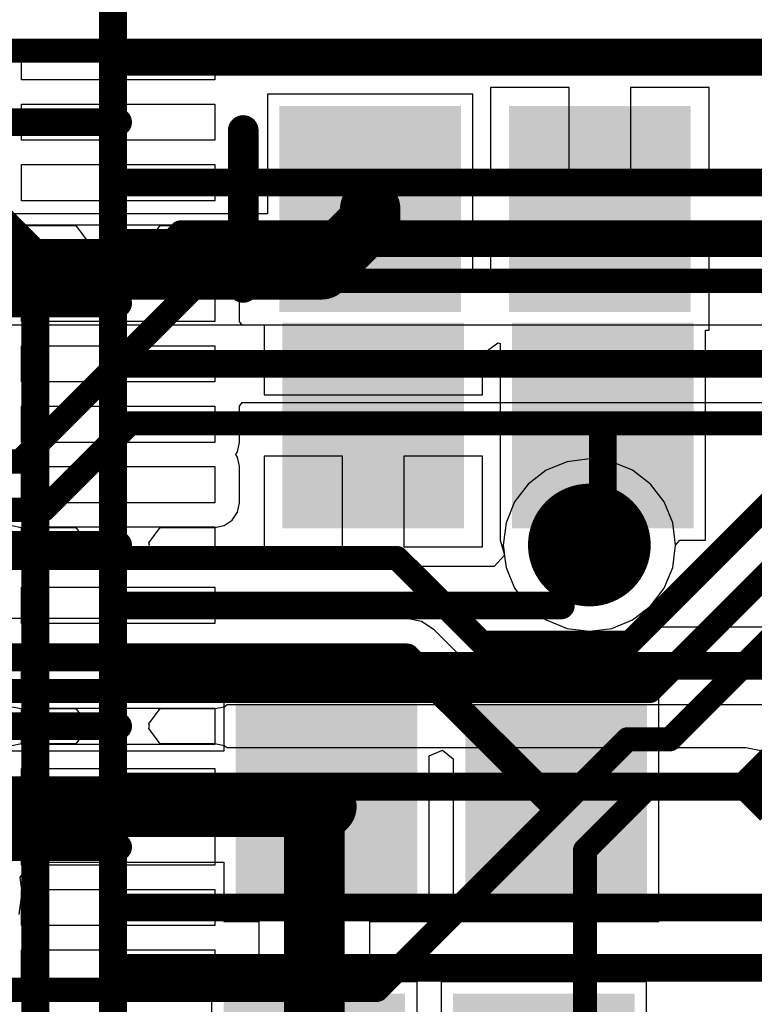
# Model space of a CAD drawing. Units: millimetres. Extents: x 0 to 7.44, y -3.03 to 0.
# Drawn here: x 2 to 2.24, y -1.54 to -1.22 of the extents above; entities that cross this region are included whole.
import ezdxf

# ---------------------------------------------------------------- set-up
doc = ezdxf.new("R2010")
doc.units = ezdxf.units.MM
doc.header["$MEASUREMENT"] = 0
for name, color, linetype in [('BottomLayer', 5, 'Continuous'), ('BottomOverlay', 54, 'Continuous'), ('BottomPaste', 16, 'Continuous'), ('BottomSolder', 6, 'Continuous'), ('MidLayer1', 16, 'Continuous'), ('MidLayer2', 76, 'Continuous'), ('MultiLayer', 9, 'Continuous'), ('TopLayer', 1, 'Continuous'), ('ViaHoleLayer', 16, 'Continuous')]:
    doc.layers.add(name, color=color, linetype=linetype)

# ---------------------------------------------------------------- blocks, each defined once
blk = doc.blocks.new('EP4CE22E22C8N_31')
at = {"layer": 'TopLayer'}
for p, q in [((-0.45276, 0.06299), (-0.45276, 0.0748)), ((-0.45276, 0.0748), (-0.38976, 0.0748)), ((-0.45276, 0.06299), (-0.45276, 0.0748)), ((-0.45276, 0.0748), (-0.38976, 0.0748)), ((-0.38976, 0.0748), (-0.38976, 0.06299)), ((-0.38976, 0.0748), (-0.38976, 0.06299)), ((-0.38976, 0.06299), (-0.45276, 0.06299)), ((-0.38976, 0.06299), (-0.45276, 0.06299)), ((-0.45276, 0.04331), (-0.45276, 0.05512)), ((-0.45276, 0.05512), (-0.38976, 0.05512)), ((-0.45276, 0.04331), (-0.45276, 0.05512)), ((-0.45276, 0.05512), (-0.38976, 0.05512)), ((-0.38976, 0.05512), (-0.38976, 0.04331)), ((-0.38976, 0.05512), (-0.38976, 0.04331)), ((-0.38976, 0.04331), (-0.45276, 0.04331)), ((-0.38976, 0.04331), (-0.45276, 0.04331)), ((-0.45276, 0.02362), (-0.45276, 0.03543)), ((-0.45276, 0.03543), (-0.38976, 0.03543)), ((-0.45276, 0.02362), (-0.45276, 0.03543)), ((-0.45276, 0.03543), (-0.38976, 0.03543)), ((-0.38976, 0.03543), (-0.38976, 0.02362)), ((-0.38976, 0.03543), (-0.38976, 0.02362)), ((-0.38976, 0.02362), (-0.45276, 0.02362)), ((-0.38976, 0.02362), (-0.45276, 0.02362)), ((-0.45276, 0.00394), (-0.45276, 0.01575)), ((-0.45276, 0.01575), (-0.38976, 0.01575)), ((-0.45276, 0.00394), (-0.45276, 0.01575)), ((-0.45276, 0.01575), (-0.38976, 0.01575)), ((-0.38976, 0.01575), (-0.38976, 0.00394)), ((-0.38976, 0.01575), (-0.38976, 0.00394)), ((-0.38976, 0.00394), (-0.45276, 0.00394)), ((-0.38976, 0.00394), (-0.45276, 0.00394)), ((-0.45276, -0.01575), (-0.45276, -0.00394)), ((-0.45276, -0.00394), (-0.38976, -0.00394)), ((-0.45276, -0.01575), (-0.45276, -0.00394)), ((-0.45276, -0.00394), (-0.38976, -0.00394)), ((-0.38976, -0.00394), (-0.38976, -0.01575)), ((-0.38976, -0.00394), (-0.38976, -0.01575)), ((-0.38976, -0.01575), (-0.45276, -0.01575)), ((-0.38976, -0.01575), (-0.45276, -0.01575)), ((-0.45276, -0.03543), (-0.45276, -0.02362)), ((-0.45276, -0.02362), (-0.38976, -0.02362)), ((-0.45276, -0.03543), (-0.45276, -0.02362)), ((-0.45276, -0.02362), (-0.38976, -0.02362)), ((-0.38976, -0.02362), (-0.38976, -0.03543)), ((-0.38976, -0.02362), (-0.38976, -0.03543)), ((-0.38976, -0.03543), (-0.45276, -0.03543)), ((-0.38976, -0.03543), (-0.45276, -0.03543)), ((-0.45276, -0.05512), (-0.45276, -0.04331)), ((-0.45276, -0.04331), (-0.38976, -0.04331)), ((-0.45276, -0.05512), (-0.45276, -0.04331)), ((-0.45276, -0.04331), (-0.38976, -0.04331)), ((-0.38976, -0.04331), (-0.38976, -0.05512)), ((-0.38976, -0.04331), (-0.38976, -0.05512)), ((-0.38976, -0.05512), (-0.45276, -0.05512)), ((-0.38976, -0.05512), (-0.45276, -0.05512)), ((-0.45276, -0.0748), (-0.45276, -0.06299)), ((-0.45276, -0.06299), (-0.38976, -0.06299)), ((-0.45276, -0.0748), (-0.45276, -0.06299)), ((-0.45276, -0.06299), (-0.38976, -0.06299)), ((-0.38976, -0.06299), (-0.38976, -0.0748)), ((-0.38976, -0.06299), (-0.38976, -0.0748)), ((-0.38976, -0.0748), (-0.45276, -0.0748)), ((-0.38976, -0.0748), (-0.45276, -0.0748)), ((-0.45276, -0.09449), (-0.45276, -0.08268)), ((-0.45276, -0.08268), (-0.38976, -0.08268)), ((-0.45276, -0.09449), (-0.45276, -0.08268)), ((-0.45276, -0.08268), (-0.38976, -0.08268)), ((-0.38976, -0.08268), (-0.38976, -0.09449)), ((-0.38976, -0.08268), (-0.38976, -0.09449)), ((-0.38976, -0.09449), (-0.45276, -0.09449)), ((-0.38976, -0.09449), (-0.45276, -0.09449)), ((-0.45276, -0.11417), (-0.45276, -0.10236)), ((-0.45276, -0.10236), (-0.38976, -0.10236)), ((-0.45276, -0.11417), (-0.45276, -0.10236)), ((-0.45276, -0.10236), (-0.38976, -0.10236)), ((-0.38976, -0.10236), (-0.38976, -0.11417)), ((-0.38976, -0.10236), (-0.38976, -0.11417)), ((-0.38976, -0.11417), (-0.45276, -0.11417)), ((-0.38976, -0.11417), (-0.45276, -0.11417)), ((-0.45276, -0.13386), (-0.45276, -0.12205)), ((-0.45276, -0.12205), (-0.38976, -0.12205)), ((-0.45276, -0.13386), (-0.45276, -0.12205)), ((-0.45276, -0.12205), (-0.38976, -0.12205)), ((-0.38976, -0.12205), (-0.38976, -0.13386)), ((-0.38976, -0.12205), (-0.38976, -0.13386)), ((-0.38976, -0.13386), (-0.45276, -0.13386)), ((-0.38976, -0.13386), (-0.45276, -0.13386)), ((-0.45276, -0.15354), (-0.45276, -0.14173)), ((-0.45276, -0.14173), (-0.38976, -0.14173)), ((-0.45276, -0.15354), (-0.45276, -0.14173)), ((-0.45276, -0.14173), (-0.38976, -0.14173)), ((-0.38976, -0.14173), (-0.38976, -0.15354)), ((-0.38976, -0.14173), (-0.38976, -0.15354)), ((-0.38976, -0.15354), (-0.45276, -0.15354)), ((-0.38976, -0.15354), (-0.45276, -0.15354)), ((-0.45276, -0.17323), (-0.45276, -0.16142)), ((-0.45276, -0.16142), (-0.38976, -0.16142)), ((-0.45276, -0.17323), (-0.45276, -0.16142)), ((-0.45276, -0.16142), (-0.38976, -0.16142)), ((-0.38976, -0.16142), (-0.38976, -0.17323)), ((-0.38976, -0.16142), (-0.38976, -0.17323)), ((-0.38976, -0.17323), (-0.45276, -0.17323)), ((-0.38976, -0.17323), (-0.45276, -0.17323)), ((-0.45276, -0.19291), (-0.45276, -0.1811)), ((-0.45276, -0.1811), (-0.38976, -0.1811)), ((-0.45276, -0.19291), (-0.45276, -0.1811)), ((-0.45276, -0.1811), (-0.38976, -0.1811)), ((-0.38976, -0.1811), (-0.38976, -0.19291)), ((-0.38976, -0.1811), (-0.38976, -0.19291)), ((-0.38976, -0.19291), (-0.45276, -0.19291)), ((-0.38976, -0.19291), (-0.45276, -0.19291)), ((-0.45276, -0.2126), (-0.45276, -0.20079)), ((-0.45276, -0.20079), (-0.38976, -0.20079)), ((-0.45276, -0.2126), (-0.45276, -0.20079)), ((-0.45276, -0.20079), (-0.38976, -0.20079)), ((-0.38976, -0.20079), (-0.38976, -0.2126)), ((-0.38976, -0.20079), (-0.38976, -0.2126)), ((-0.38976, -0.2126), (-0.45276, -0.2126)), ((-0.38976, -0.2126), (-0.45276, -0.2126)), ((-0.45276, -0.23228), (-0.45276, -0.22047)), ((-0.45276, -0.22047), (-0.38976, -0.22047)), ((-0.45276, -0.23228), (-0.45276, -0.22047)), ((-0.45276, -0.22047), (-0.38976, -0.22047)), ((-0.38976, -0.22047), (-0.38976, -0.23228)), ((-0.38976, -0.22047), (-0.38976, -0.23228)), ((-0.38976, -0.23228), (-0.45276, -0.23228)), ((-0.38976, -0.23228), (-0.45276, -0.23228))]:
    blk.add_line(p, q, dxfattribs=at)
at = {"layer": 'TopLayer', "const_width": 0.0000005}
for points in [[(-0.42126, 0.0689, 1), (-0.42126, 0.0689, 1)], [(-0.42126, 0.04921, 1), (-0.42126, 0.04921, 1)], [(-0.42126, 0.02953, 1), (-0.42126, 0.02953, 1)], [(-0.42126, 0.00984, 1), (-0.42126, 0.00984, 1)], [(-0.42126, -0.00984, 1), (-0.42126, -0.00984, 1)], [(-0.42126, -0.02953, 1), (-0.42126, -0.02953, 1)], [(-0.42126, -0.04921, 1), (-0.42126, -0.04921, 1)], [(-0.42126, -0.0689, 1), (-0.42126, -0.0689, 1)], [(-0.42126, -0.08858, 1), (-0.42126, -0.08858, 1)], [(-0.42126, -0.10827, 1), (-0.42126, -0.10827, 1)], [(-0.42126, -0.12795, 1), (-0.42126, -0.12795, 1)], [(-0.42126, -0.14764, 1), (-0.42126, -0.14764, 1)], [(-0.42126, -0.16732, 1), (-0.42126, -0.16732, 1)], [(-0.42126, -0.18701, 1), (-0.42126, -0.18701, 1)], [(-0.42126, -0.20669, 1), (-0.42126, -0.20669, 1)], [(-0.42126, -0.22638, 1), (-0.42126, -0.22638, 1)]]:
    blk.add_lwpolyline(points, format="xyb", close=True, dxfattribs=at)
blk = doc.blocks.new('RES_0805_B_114')
at = {"layer": 'BottomLayer'}
for points in [[(-0.06299, -0.02953), (-0.01181, -0.02953), (-0.06299, 0.02953), (-0.01181, 0.02953)], [(0.01181, -0.02953), (0.06299, -0.02953), (0.01181, 0.02953), (0.06299, 0.02953)]]:
    blk.add_solid(points, dxfattribs=at)
at = {"layer": 'BottomPaste'}
for points in [[(-0.06299, -0.02953), (-0.01181, -0.02953), (-0.06299, 0.02953), (-0.01181, 0.02953)], [(0.01181, -0.02953), (0.06299, -0.02953), (0.01181, 0.02953), (0.06299, 0.02953)]]:
    blk.add_solid(points, dxfattribs=at)
at = {"layer": 'BottomSolder'}
for points in [[(-0.06699, -0.03353), (-0.00781, -0.03353), (-0.06699, 0.03353), (-0.00781, 0.03353)], [(0.00781, -0.03353), (0.06699, -0.03353), (0.00781, 0.03353), (0.06699, 0.03353)]]:
    blk.add_solid(points, dxfattribs=at)
blk = doc.blocks.new('RES_0805_B_115')
at = {"layer": 'BottomLayer'}
for points in [[(-0.06299, -0.02953), (-0.01181, -0.02953), (-0.06299, 0.02953), (-0.01181, 0.02953)], [(0.01181, -0.02953), (0.06299, -0.02953), (0.01181, 0.02953), (0.06299, 0.02953)]]:
    blk.add_solid(points, dxfattribs=at)
at = {"layer": 'BottomPaste'}
for points in [[(-0.06299, -0.02953), (-0.01181, -0.02953), (-0.06299, 0.02953), (-0.01181, 0.02953)], [(0.01181, -0.02953), (0.06299, -0.02953), (0.01181, 0.02953), (0.06299, 0.02953)]]:
    blk.add_solid(points, dxfattribs=at)
at = {"layer": 'BottomSolder'}
for points in [[(-0.06699, -0.03353), (-0.00781, -0.03353), (-0.06699, 0.03353), (-0.00781, 0.03353)], [(0.00781, -0.03353), (0.06699, -0.03353), (0.00781, 0.03353), (0.06699, 0.03353)]]:
    blk.add_solid(points, dxfattribs=at)
blk = doc.blocks.new('CAP_0805_B_116')
at = {"layer": 'BottomLayer'}
for points in [[(-0.05511, -0.02953), (-0.00393, -0.02953), (-0.05511, 0.02953), (-0.00393, 0.02953)], [(0.0197, -0.02953), (0.07088, -0.02953), (0.0197, 0.02953), (0.07088, 0.02953)]]:
    blk.add_solid(points, dxfattribs=at)
at = {"layer": 'BottomOverlay', "const_width": 0.01}
blk.add_lwpolyline([(-0.07088, -0.02557), (-0.07088, 0.02557)], dxfattribs=at)
at = {"layer": 'BottomOverlay', "const_width": 0.005}
for points in [[(-0.07338, 0.02557, 1), (-0.06838, 0.02557, 1)], [(-0.07338, -0.02557, 1), (-0.06838, -0.02557, 1)]]:
    blk.add_lwpolyline(points, format="xyb", close=True, dxfattribs=at)
at = {"layer": 'BottomPaste'}
for points in [[(-0.05511, -0.02953), (-0.00393, -0.02953), (-0.05511, 0.02953), (-0.00393, 0.02953)], [(0.0197, -0.02953), (0.07088, -0.02953), (0.0197, 0.02953), (0.07088, 0.02953)]]:
    blk.add_solid(points, dxfattribs=at)
at = {"layer": 'BottomSolder'}
for points in [[(-0.05911, -0.03353), (0.00007, -0.03353), (-0.05911, 0.03353), (0.00007, 0.03353)], [(0.0157, -0.03353), (0.07488, -0.03353), (0.0157, 0.03353), (0.07488, 0.03353)]]:
    blk.add_solid(points, dxfattribs=at)
blk = doc.blocks.new('RES_0805_B_163')
at = {"layer": 'BottomLayer'}
for points in [[(-0.06299, -0.02953), (-0.01181, -0.02953), (-0.06299, 0.02953), (-0.01181, 0.02953)], [(0.01181, -0.02953), (0.06299, -0.02953), (0.01181, 0.02953), (0.06299, 0.02953)]]:
    blk.add_solid(points, dxfattribs=at)
at = {"layer": 'BottomPaste'}
for points in [[(-0.06299, -0.02953), (-0.01181, -0.02953), (-0.06299, 0.02953), (-0.01181, 0.02953)], [(0.01181, -0.02953), (0.06299, -0.02953), (0.01181, 0.02953), (0.06299, 0.02953)]]:
    blk.add_solid(points, dxfattribs=at)
at = {"layer": 'BottomSolder'}
for points in [[(-0.06699, -0.03353), (-0.00781, -0.03353), (-0.06699, 0.03353), (-0.00781, 0.03353)], [(0.00781, -0.03353), (0.06699, -0.03353), (0.00781, 0.03353), (0.06699, 0.03353)]]:
    blk.add_solid(points, dxfattribs=at)

msp = doc.modelspace()

# ---------------------------------------------------------------- linework, layer by layer
at = {"layer": 'BottomLayer'}
for p, q in [((2.18237, -1.24071), (2.15678, -1.24071)), ((2.15678, -1.24071), (2.15678, -1.27024)), ((2.18237, -1.27024), (2.18237, -1.24071)), ((2.22796, -1.24071), (2.20237, -1.24071)), ((2.20237, -1.24071), (2.20237, -1.27024)), ((2.22796, -1.27024), (2.22796, -1.24071)), ((2.15104, -1.24283), (2.08411, -1.24283)), ((2.08411, -1.24283), (2.08411, -1.28186)), ((2.15104, -1.30697), (2.15104, -1.24283)), ((2.15678, -1.27024), (2.18237, -1.27024)), ((2.20237, -1.27024), (2.22796, -1.27024)), ((2.08411, -1.28186), (1.99297, -1.28186)), ((2.22796, -1.29024), (2.15678, -1.29024)), ((2.15678, -1.29024), (2.15678, -1.30349)), ((2.22796, -1.31976), (2.22796, -1.29024)), ((2.15678, -1.30349), (2.15178, -1.30719)), ((2.15178, -1.30719), (2.15104, -1.30697)), ((2.00045, -1.31798), (2.08299, -1.31798)), ((2.08299, -1.31798), (2.08299, -1.34081)), ((2.22685, -1.38821), (2.22685, -1.31976)), ((2.22685, -1.31976), (2.22796, -1.31976)), ((2.15417, -1.32756), (2.15917, -1.32385)), ((2.15917, -1.32385), (2.15992, -1.32408)), ((2.15992, -1.32408), (2.15992, -1.38821)), ((2.15417, -1.34081), (2.15417, -1.32756)), ((2.08299, -1.34081), (2.11858, -1.34081)), ((2.11858, -1.34081), (2.15417, -1.34081)), ((2.10858, -1.36081), (2.08299, -1.36081)), ((2.08299, -1.36081), (2.08299, -1.39033)), ((2.10858, -1.39033), (2.10858, -1.36081)), ((2.15417, -1.36081), (2.12858, -1.36081)), ((2.12858, -1.36081), (2.12858, -1.39033)), ((2.15417, -1.39033), (2.15417, -1.36081)), ((2.15992, -1.38821), (2.15992, -1.38821)), ((2.15992, -1.38821), (2.16124, -1.39266)), ((2.21709, -1.38976), (2.21845, -1.38821)), ((2.21845, -1.38821), (2.22685, -1.38821)), ((2.08299, -1.39033), (2.10858, -1.39033)), ((2.12858, -1.39033), (2.15417, -1.39033)), ((2.21613, -1.39704), (2.21709, -1.38976)), ((2.16124, -1.39266), (2.16182, -1.39704)), ((2.16182, -1.39704), (2.16462, -1.40382)), ((2.21332, -1.40382), (2.21613, -1.39704)), ((2.16462, -1.40382), (2.16909, -1.40964)), ((2.20885, -1.40964), (2.21332, -1.40382)), ((2.16909, -1.40964), (2.17491, -1.41411)), ((2.20303, -1.41411), (2.20885, -1.40964)), ((2.12947, -1.41373), (1.94302, -1.41373)), ((2.1343, -1.41469), (2.12947, -1.41373)), ((2.13841, -1.41743), (2.1343, -1.41469)), ((2.1343, -1.41469), (2.1343, -1.41469)), ((2.1343, -1.41469), (2.1343, -1.41469)), ((2.17491, -1.41411), (2.1817, -1.41692)), ((2.19625, -1.41692), (2.20303, -1.41411)), ((2.15859, -1.43762), (2.13841, -1.41743)), ((2.1817, -1.41692), (2.18897, -1.41788)), ((2.18897, -1.41788), (2.19625, -1.41692)), ((1.94302, -1.43901), (2.06984, -1.43901)), ((2.06984, -1.43901), (2.06984, -1.45696)), ((2.21157, -1.43762), (2.15859, -1.43762)), ((2.21157, -1.51242), (2.21157, -1.43762)), ((2.13677, -1.45843), (2.14114, -1.45657)), ((2.14114, -1.45657), (2.14465, -1.45946)), ((2.06984, -1.45696), (1.98759, -1.45696)), ((2.13677, -1.51242), (2.13677, -1.45843)), ((2.14465, -1.45946), (2.14465, -1.51242)), ((2.00354, -1.49808), (2.00708, -1.49308)), ((2.00708, -1.49308), (2.06984, -1.49308)), ((2.06984, -1.49308), (2.06984, -1.51242)), ((2.00418, -1.50291), (2.00354, -1.49808)), ((2.00322, -1.51018), (2.00418, -1.50291)), ((2.06984, -1.51242), (2.08131, -1.51242)), ((2.08131, -1.51242), (2.08131, -1.53211)), ((2.11743, -1.53211), (2.11743, -1.51242)), ((2.11743, -1.51242), (2.13677, -1.51242)), ((2.14465, -1.51242), (2.21157, -1.51242)), ((2.08131, -1.53211), (2.06591, -1.53211)), ((2.06591, -1.53211), (2.06591, -1.60691)), ((2.13283, -1.53211), (2.11743, -1.53211)), ((2.13283, -1.60684), (2.13283, -1.53211)), ((2.20764, -1.53211), (2.14071, -1.53211)), ((2.14071, -1.53211), (2.14071, -1.60684)), ((2.20764, -1.60691), (2.20764, -1.53211))]:
    msp.add_line(p, q, dxfattribs=at)
for points, const_width in [([(2.11757, -1.28417), (2.11757, -1.28024)], 0.01969), ([(2.10182, -1.29992), (2.11757, -1.28417)], 0.01969), ([(1.99297, -1.29992), (2.10182, -1.29992)], 0.01969), ([(2.19338, -1.38976), (2.19338, -1.35081)], 0.00906), ([(1.91808, -1.42637), (2.12946, -1.42637)], 0.00906), ([(2.12946, -1.42637), (2.17811, -1.47502)], 0.00906), ([(1.98759, -1.47502), (2.10331, -1.47502)], 0.01969), ([(2.09937, -1.47896), (2.10331, -1.47502)], 0.01969), ([(2.09937, -1.56951), (2.09937, -1.47896)], 0.01969)]:
    msp.add_lwpolyline(points, dxfattribs=dict(at, const_width=const_width))
for points, const_width in [([(2.11265, -1.28024, 1), (2.12249, -1.28024, 1)], 0.00984), ([(2.11265, -1.28417, 1), (2.12249, -1.28417, 1)], 0.00984), ([(2.11265, -1.28417, 1), (2.12249, -1.28417, 1)], 0.00984), ([(2.0969, -1.29992, 1), (2.10674, -1.29992, 1)], 0.00984), ([(2.0969, -1.29992, 1), (2.10674, -1.29992, 1)], 0.00984), ([(2.19112, -1.35081, 1), (2.19565, -1.35081, 1)], 0.00453), ([(2.17897, -1.38976, 1), (2.19897, -1.38976, 1)], 0.02), ([(2.19112, -1.38976, 1), (2.19565, -1.38976, 1)], 0.00453), ([(2.1272, -1.42637, 1), (2.13173, -1.42637, 1)], 0.00453), ([(2.1272, -1.42637, 1), (2.13173, -1.42637, 1)], 0.00453), ([(2.09839, -1.47502, 1), (2.10823, -1.47502, 1)], 0.00984), ([(2.09839, -1.47502, 1), (2.10823, -1.47502, 1)], 0.00984), ([(2.09445, -1.47896, 1), (2.10429, -1.47896, 1)], 0.00984), ([(2.09445, -1.47896, 1), (2.10429, -1.47896, 1)], 0.00984), ([(2.17585, -1.47502, 1), (2.18037, -1.47502, 1)], 0.00453)]:
    msp.add_lwpolyline(points, format="xyb", close=True, dxfattribs=dict(at, const_width=const_width))
at = {"layer": 'MidLayer1', "const_width": 0.00787}
for points in [[(1.92912, -1.22866), (2.3823, -1.22866)], [(2.04813, -1.29559), (2.05581, -1.28791)], [(2.05581, -1.28791), (2.41928, -1.28791)], [(1.87561, -1.29559), (2.04813, -1.29559)], [(2.00348, -1.36252), (2.06234, -1.30366)], [(2.06234, -1.30366), (2.41275, -1.30366)], [(2.01118, -1.37827), (2.03936, -1.35008)], [(2.03936, -1.35008), (2.35251, -1.35008)], [(1.92945, -1.36252), (2.00348, -1.36252)], [(2.20215, -1.42157), (2.2579, -1.36582)], [(1.91497, -1.37827), (2.01118, -1.37827)], [(2.20867, -1.43732), (2.26442, -1.38157)], [(1.90844, -1.39401), (2.1263, -1.39401)], [(2.1263, -1.39401), (2.15386, -1.42157)], [(2.21519, -1.45307), (2.27094, -1.39732)], [(2.23816, -1.46882), (2.29391, -1.41307)], [(2.15386, -1.42157), (2.20215, -1.42157)], [(1.99666, -1.43732), (2.20867, -1.43732)], [(2.11976, -1.53472), (2.20141, -1.45307)], [(2.20141, -1.45307), (2.21519, -1.45307)], [(2.18757, -1.48918), (2.20794, -1.46882)], [(2.20794, -1.46882), (2.23816, -1.46882)], [(2.18757, -1.62472), (2.18757, -1.48918)], [(1.91603, -1.53472), (2.11976, -1.53472)]]:
    msp.add_lwpolyline(points, dxfattribs=at)
at = {"layer": 'MidLayer1'}
for points, const_width in [([(2.05384, -1.28791, 1), (2.05778, -1.28791, 1)], 0.00394), ([(2.05384, -1.28791, 1), (2.05778, -1.28791, 1)], 0.00394), ([(2.04617, -1.29559, 1), (2.0501, -1.29559, 1)], 0.00394), ([(2.04617, -1.29559, 1), (2.0501, -1.29559, 1)], 0.00394), ([(2.06037, -1.30366, 1), (2.0643, -1.30366, 1)], 0.00394), ([(2.06037, -1.30366, 1), (2.0643, -1.30366, 1)], 0.00394), ([(2.0374, -1.35008, 1), (2.04133, -1.35008, 1)], 0.00394), ([(2.0374, -1.35008, 1), (2.04133, -1.35008, 1)], 0.00394), ([(2.00151, -1.36252, 1), (2.00545, -1.36252, 1)], 0.00394), ([(2.00151, -1.36252, 1), (2.00545, -1.36252, 1)], 0.00394), ([(2.17897, -1.38976, 1), (2.19897, -1.38976, 1)], 0.02), ([(2.00921, -1.37827, 1), (2.01314, -1.37827, 1)], 0.00394), ([(2.00921, -1.37827, 1), (2.01314, -1.37827, 1)], 0.00394), ([(2.12433, -1.39401, 1), (2.12826, -1.39401, 1)], 0.00394), ([(2.12433, -1.39401, 1), (2.12826, -1.39401, 1)], 0.00394), ([(2.15189, -1.42157, 1), (2.15582, -1.42157, 1)], 0.00394), ([(2.15189, -1.42157, 1), (2.15582, -1.42157, 1)], 0.00394), ([(2.20018, -1.42157, 1), (2.20412, -1.42157, 1)], 0.00394), ([(2.20018, -1.42157, 1), (2.20412, -1.42157, 1)], 0.00394), ([(2.2067, -1.43732, 1), (2.21064, -1.43732, 1)], 0.00394), ([(2.2067, -1.43732, 1), (2.21064, -1.43732, 1)], 0.00394), ([(2.19944, -1.45307, 1), (2.20338, -1.45307, 1)], 0.00394), ([(2.19944, -1.45307, 1), (2.20338, -1.45307, 1)], 0.00394), ([(2.21323, -1.45307, 1), (2.21716, -1.45307, 1)], 0.00394), ([(2.21323, -1.45307, 1), (2.21716, -1.45307, 1)], 0.00394), ([(2.20597, -1.46882, 1), (2.2099, -1.46882, 1)], 0.00394), ([(2.20597, -1.46882, 1), (2.2099, -1.46882, 1)], 0.00394), ([(2.23619, -1.46882, 1), (2.24013, -1.46882, 1)], 0.00394), ([(2.23619, -1.46882, 1), (2.24013, -1.46882, 1)], 0.00394), ([(2.18561, -1.48918, 1), (2.18954, -1.48918, 1)], 0.00394), ([(2.18561, -1.48918, 1), (2.18954, -1.48918, 1)], 0.00394), ([(2.11779, -1.53472, 1), (2.12173, -1.53472, 1)], 0.00394), ([(2.11779, -1.53472, 1), (2.12173, -1.53472, 1)], 0.00394)]:
    msp.add_lwpolyline(points, format="xyb", close=True, dxfattribs=dict(at, const_width=const_width))
at = {"layer": 'MidLayer2', "const_width": 0.00906}
for points in [[(2.03378, -1.71819), (2.03378, -1.1815)], [(1.99626, -1.2825), (2.00846, -1.2947)], [(2.00846, -1.69232), (2.00846, -1.2947)]]:
    msp.add_lwpolyline(points, dxfattribs=at)
at = {"layer": 'MidLayer2'}
for points, const_width in [([(2.0062, -1.2947, 1), (2.01073, -1.2947, 1)], 0.00453), ([(2.0062, -1.2947, 1), (2.01073, -1.2947, 1)], 0.00453), ([(2.17897, -1.38976, 1), (2.19897, -1.38976, 1)], 0.02)]:
    msp.add_lwpolyline(points, format="xyb", close=True, dxfattribs=dict(at, const_width=const_width))
at = {"layer": 'MultiLayer', "const_width": 0.02}
msp.add_lwpolyline([(2.17897, -1.38976, 1), (2.19897, -1.38976, 1)], format="xyb", close=True, dxfattribs=at)
at = {"layer": 'TopLayer'}
for p, q in [((2.00086, -1.28498), (2.00394, -1.28559)), ((2.00394, -1.28559), (2.02169, -1.28559)), ((2.02169, -1.28559), (2.02539, -1.29059)), ((2.04548, -1.29059), (2.04917, -1.28559)), ((2.04917, -1.28559), (2.06693, -1.28559)), ((2.06693, -1.28559), (2.07, -1.28498)), ((2.07, -1.28498), (2.07102, -1.2843)), ((2.07102, -1.2843), (2.97638, -1.2843)), ((2.02539, -1.29209), (2.02169, -1.29709)), ((2.02539, -1.29059), (2.02524, -1.29134)), ((2.02524, -1.29134), (2.02539, -1.29209)), ((2.04563, -1.29134), (2.04548, -1.29059)), ((2.04548, -1.29209), (2.04563, -1.29134)), ((2.04917, -1.29709), (2.04548, -1.29209)), ((2.00394, -1.29709), (2.00086, -1.2977)), ((2.02169, -1.29709), (2.00394, -1.29709)), ((2.06693, -1.29709), (2.04917, -1.29709)), ((2.07, -1.2977), (2.06693, -1.29709)), ((2.07261, -1.29944), (2.07, -1.2977)), ((2.07435, -1.30205), (2.07261, -1.29944)), ((2.07496, -1.30512), (2.07435, -1.30205)), ((2.07496, -1.31693), (2.07496, -1.30512)), ((2.07589, -1.31806), (2.07496, -1.31693)), ((2.36111, -1.31806), (2.07589, -1.31806)), ((2.07496, -1.34449), (2.07589, -1.34335)), ((2.07589, -1.34335), (2.35598, -1.34335)), ((2.07496, -1.3563), (2.07496, -1.34449)), ((2.07435, -1.35937), (2.07496, -1.3563)), ((2.07377, -1.36024), (2.07435, -1.35937)), ((2.07435, -1.3611), (2.07377, -1.36024)), ((2.07496, -1.36417), (2.07435, -1.3611)), ((2.1817, -1.3626), (2.17491, -1.36541)), ((2.18897, -1.36165), (2.1817, -1.3626)), ((2.19625, -1.3626), (2.18897, -1.36165)), ((2.20303, -1.36541), (2.19625, -1.3626)), ((2.07496, -1.37598), (2.07496, -1.36417)), ((2.17491, -1.36541), (2.16909, -1.36988)), ((2.20885, -1.36988), (2.20303, -1.36541)), ((2.16909, -1.36988), (2.16462, -1.3757)), ((2.21332, -1.3757), (2.20885, -1.36988)), ((2.07435, -1.37906), (2.07496, -1.37598)), ((2.16462, -1.3757), (2.16182, -1.38248)), ((2.21613, -1.38248), (2.21332, -1.3757)), ((2.07261, -1.38166), (2.07435, -1.37906)), ((2.07, -1.3834), (2.07261, -1.38166)), ((2.16182, -1.38248), (2.16086, -1.38976)), ((2.21709, -1.38976), (2.21613, -1.38248)), ((2.00086, -1.3834), (2.00394, -1.38401)), ((2.00394, -1.38401), (2.02169, -1.38401)), ((2.02169, -1.38401), (2.02539, -1.38901)), ((2.04548, -1.38901), (2.04917, -1.38401)), ((2.04917, -1.38401), (2.06693, -1.38401)), ((2.06693, -1.38401), (2.07, -1.3834)), ((2.02539, -1.38901), (2.02524, -1.38976)), ((2.04563, -1.38976), (2.04548, -1.38901)), ((2.02539, -1.39051), (2.02169, -1.39552)), ((2.02524, -1.38976), (2.02539, -1.39051)), ((2.04548, -1.39051), (2.04563, -1.38976)), ((2.04917, -1.39552), (2.04548, -1.39051)), ((2.16086, -1.38976), (2.16129, -1.39305)), ((2.21613, -1.39704), (2.21709, -1.38976)), ((2.00394, -1.39552), (2.00086, -1.39613)), ((2.02169, -1.39552), (2.00394, -1.39552)), ((2.06693, -1.39552), (2.04917, -1.39552)), ((2.07, -1.39613), (2.06693, -1.39552)), ((2.16129, -1.39305), (2.15799, -1.3968)), ((2.07102, -1.3968), (2.07, -1.39613)), ((2.15799, -1.3968), (2.07102, -1.3968)), ((2.21332, -1.40382), (2.21613, -1.39704)), ((2.20885, -1.40964), (2.21332, -1.40382)), ((2.20644, -1.41149), (2.20885, -1.40964)), ((2.20814, -1.41649), (2.20644, -1.41149)), ((2.30178, -1.41649), (2.20814, -1.41649)), ((2.00086, -1.44246), (2.00394, -1.44307)), ((2.00394, -1.44307), (2.02169, -1.44307)), ((2.02169, -1.44307), (2.02539, -1.44807)), ((2.04548, -1.44807), (2.04917, -1.44307)), ((2.04917, -1.44307), (2.06693, -1.44307)), ((2.06693, -1.44307), (2.07, -1.44246)), ((2.07, -1.44246), (2.07102, -1.44178)), ((2.07102, -1.44178), (2.27625, -1.44178)), ((2.02539, -1.44957), (2.02169, -1.45457)), ((2.02539, -1.44807), (2.02524, -1.44882)), ((2.02524, -1.44882), (2.02539, -1.44957)), ((2.04563, -1.44882), (2.04548, -1.44807)), ((2.04548, -1.44957), (2.04563, -1.44882)), ((2.04917, -1.45457), (2.04548, -1.44957)), ((2.00394, -1.45457), (2.00086, -1.45518)), ((2.02169, -1.45457), (2.00394, -1.45457)), ((2.06693, -1.45457), (2.04917, -1.45457)), ((2.07, -1.45518), (2.06693, -1.45457)), ((2.07102, -1.45586), (2.07, -1.45518)), ((2.23998, -1.45586), (2.07102, -1.45586)), ((2.24482, -1.45682), (2.23998, -1.45586))]:
    msp.add_line(p, q, dxfattribs=at)
at = {"layer": 'TopLayer', "const_width": 0.00906}
for points in [[(2.03543, -1.23228), (2.97638, -1.23228)], [(1.96199, -1.25197), (2.03543, -1.25197)], [(2.03543, -1.27165), (2.97638, -1.27165)], [(2.03543, -1.29134), (2.47244, -1.29134)], [(1.96199, -1.31102), (2.03543, -1.31102)], [(2.03543, -1.33071), (2.37813, -1.33071)], [(1.96891, -1.38976), (2.03543, -1.38976)], [(2.18897, -1.39813), (2.18897, -1.38976)], [(2.1797, -1.4074), (2.18897, -1.39813)], [(2.03543, -1.40945), (2.1797, -1.40945)], [(2.1797, -1.40945), (2.1797, -1.4074)], [(2.03543, -1.42913), (2.30178, -1.42913)], [(1.98785, -1.44882), (2.03543, -1.44882)], [(2.03543, -1.4685), (2.23998, -1.4685)], [(2.23998, -1.4685), (2.24786, -1.47637)], [(1.99652, -1.48819), (2.03543, -1.48819)], [(2.03543, -1.50787), (2.25339, -1.50787)], [(2.03543, -1.52756), (2.24913, -1.52756)]]:
    msp.add_lwpolyline(points, dxfattribs=at)
at = {"layer": 'TopLayer'}
for points, const_width in [([(2.03317, -1.23228, 1), (2.0377, -1.23228, 1)], 0.00453), ([(2.03317, -1.25197, 1), (2.0377, -1.25197, 1)], 0.00453), ([(2.03317, -1.27165, 1), (2.0377, -1.27165, 1)], 0.00453), ([(2.03317, -1.29134, 1), (2.0377, -1.29134, 1)], 0.00453), ([(2.03317, -1.31102, 1), (2.0377, -1.31102, 1)], 0.00453), ([(2.03317, -1.33071, 1), (2.0377, -1.33071, 1)], 0.00453), ([(2.17897, -1.38976, 1), (2.19897, -1.38976, 1)], 0.02), ([(2.03317, -1.38976, 1), (2.0377, -1.38976, 1)], 0.00453), ([(2.18671, -1.38976, 1), (2.19124, -1.38976, 1)], 0.00453), ([(2.18671, -1.39813, 1), (2.19124, -1.39813, 1)], 0.00453), ([(2.18671, -1.39813, 1), (2.19124, -1.39813, 1)], 0.00453), ([(2.03317, -1.40945, 1), (2.0377, -1.40945, 1)], 0.00453), ([(2.17744, -1.4074, 1), (2.18197, -1.4074, 1)], 0.00453), ([(2.17744, -1.4074, 1), (2.18197, -1.4074, 1)], 0.00453), ([(2.17744, -1.40945, 1), (2.18197, -1.40945, 1)], 0.00453), ([(2.17744, -1.40945, 1), (2.18197, -1.40945, 1)], 0.00453), ([(2.03317, -1.42913, 1), (2.0377, -1.42913, 1)], 0.00453), ([(2.03317, -1.44882, 1), (2.0377, -1.44882, 1)], 0.00453), ([(2.03317, -1.4685, 1), (2.0377, -1.4685, 1)], 0.00453), ([(2.23772, -1.4685, 1), (2.24225, -1.4685, 1)], 0.00453), ([(2.23772, -1.4685, 1), (2.24225, -1.4685, 1)], 0.00453), ([(2.03317, -1.48819, 1), (2.0377, -1.48819, 1)], 0.00453), ([(2.03317, -1.50787, 1), (2.0377, -1.50787, 1)], 0.00453), ([(2.03317, -1.52756, 1), (2.0377, -1.52756, 1)], 0.00453)]:
    msp.add_lwpolyline(points, format="xyb", close=True, dxfattribs=dict(at, const_width=const_width))
at = {"layer": 'ViaHoleLayer', "const_width": 0.00956}
msp.add_lwpolyline([(2.18419, -1.38976, 1), (2.19375, -1.38976, 1)], format="xyb", close=True, dxfattribs=at)

# ---------------------------------------------------------------- block references
at = {"rotation": 180}
for name, p in [('EP4CE22E22C8N_31', (1.61417, -1.45866)), ('RES_0805_B_114', (2.15598, -1.35081)), ('RES_0805_B_163', (2.14071, -1.47502)), ('RES_0805_B_115', (2.13677, -1.56951))]:
    msp.add_blockref(name, p, dxfattribs=at)
msp.add_blockref('CAP_0805_B_116', (2.14709, -1.28024))

doc.saveas('drawing.dxf')
